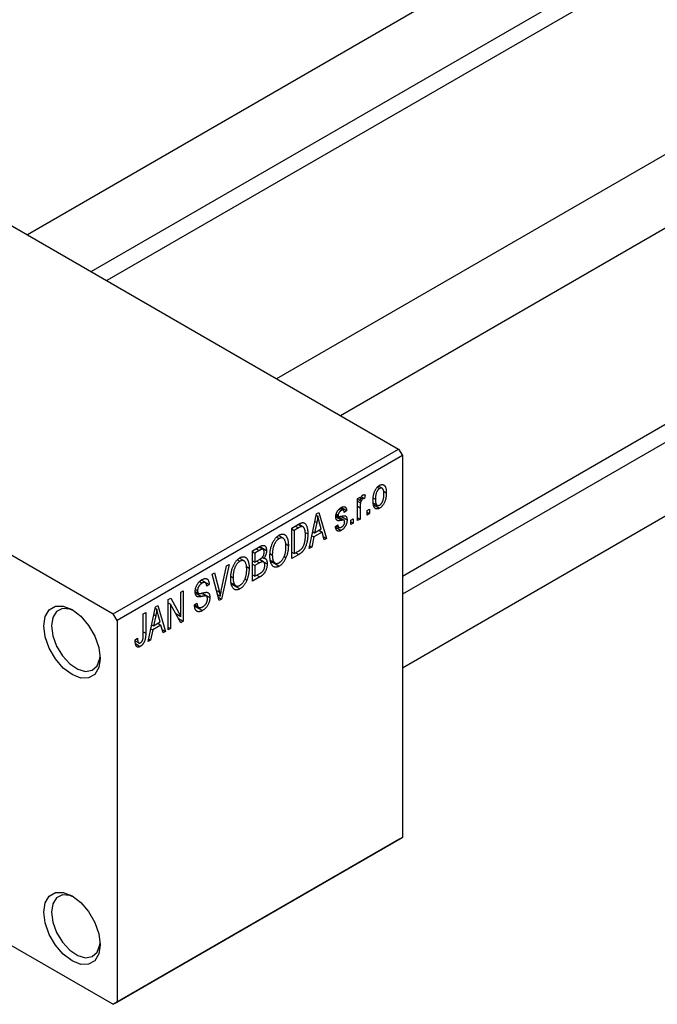
# Model space of a CAD drawing. Units: millimetres. Extents: x -90 to 460, y -60 to 292.
# Drawn here: x -46 to 14, y -60 to 32 of the extents above; entities that cross this region are included whole.
import ezdxf

# ---------------------------------------------------------------- set-up
doc = ezdxf.new("R2010")
doc.units = ezdxf.units.MM

msp = doc.modelspace()

# ---------------------------------------------------------------- linework, layer by layer
at = {"color": 7, "linetype": 'Continuous', "lineweight": 25}
for p, q in [((150.458, 125.009), (-45.213, 12.079)), ((-39.211, 8.615), (153.457, 119.813)), ((153.844, 118.332), (-37.735, 7.763)), ((173.934, 111.46), (-21.737, -1.47)), ((-15.735, -4.934), (176.933, 106.264)), ((-9.899, -20.046), (172.839, 85.42)), ((173.934, 84.348), (-9.899, -21.75)), ((-9.899, -28.678), (176.933, 79.151)), ((-59.043, 20.061), (-10.253, -8.098)), ((-85.913, 4.553), (-37.123, -23.606)), ((-37.123, -23.606), (-10.253, -8.098)), ((-10.253, -8.098), (-9.899, -8.71)), ((-9.899, -8.71), (-36.769, -24.218)), ((-9.899, -8.71), (-9.899, -44.642)), ((-12.251, -11.683), (-12.043, -11.803)), ((-11.805, -11.785), (-12.15, -11.586)), ((-11.685, -12.038), (-11.41, -12.196)), ((-14.11, -12.736), (-13.885, -12.606)), ((-14.11, -14.815), (-14.11, -12.736)), ((-14.11, -12.808), (-13.885, -12.938)), ((-13.885, -12.606), (-13.885, -12.938)), ((-13.803, -12.693), (-13.629, -12.793)), ((-13.752, -12.572), (-13.467, -12.737)), ((-13.403, -12.402), (-13.467, -12.737)), ((-12.626, -12.702), (-12.439, -12.81)), ((-15.869, -13.761), (-15.652, -13.886)), ((-15.451, -13.854), (-15.766, -13.672)), ((-15.651, -13.591), (-15.138, -13.887)), ((-15.138, -13.887), (-15.363, -14.054)), ((-14.11, -13.004), (-13.843, -13.159)), ((-13.885, -13.608), (-13.885, -14.685)), ((-13.21, -13.887), (-12.985, -13.757)), ((-13.21, -14.296), (-13.21, -13.887)), ((-12.985, -13.757), (-12.985, -14.166)), ((-12.619, -13.171), (-12.264, -13.376)), ((-12.586, -13.339), (-12.037, -13.656)), ((-18.674, -17.449), (-17.989, -14.196)), ((-18.016, -14.322), (-17.854, -14.415)), ((-17.989, -14.196), (-17.753, -14.059)), ((-17.753, -14.059), (-17.035, -16.503)), ((-16.148, -14.345), (-15.389, -14.782)), ((-16.139, -14.285), (-15.893, -14.427)), ((-16.127, -14.2), (-15.942, -14.307)), ((-15.686, -14.421), (-15.106, -14.756)), ((-14.753, -14.778), (-14.528, -14.648)), ((-14.753, -15.186), (-14.753, -14.778)), ((-14.528, -14.648), (-14.528, -15.056)), ((-14.11, -14.555), (-13.885, -14.685)), ((-13.885, -14.685), (-14.11, -14.815)), ((-13.21, -14.036), (-12.985, -14.166)), ((-12.985, -14.166), (-13.21, -14.296)), ((-20.313, -15.537), (-19.682, -15.173)), ((-20.313, -18.395), (-20.313, -15.537)), ((-20.313, -15.611), (-20.088, -15.741)), ((-19.69, -15.511), (-20.088, -15.741)), ((-20.088, -15.741), (-20.088, -17.931)), ((-19.708, -15.188), (-19.369, -15.383)), ((-19.26, -15.411), (-19.677, -15.17)), ((-17.958, -15.016), (-18.168, -15.969)), ((-18.168, -15.969), (-17.541, -15.608)), ((-18.14, -14.911), (-17.958, -15.016)), ((-17.755, -15.731), (-17.465, -15.898)), ((-17.541, -15.608), (-17.728, -14.93)), ((-16.199, -15.39), (-15.974, -15.223)), ((-16.184, -15.433), (-15.65, -15.741)), ((-16.113, -15.326), (-15.867, -15.468)), ((-14.753, -14.926), (-14.528, -15.056)), ((-14.528, -15.056), (-14.753, -15.186)), ((-21.744, -16.378), (-21.499, -16.519)), ((-21.113, -16.49), (-21.562, -16.231)), ((-19.064, -15.928), (-18.803, -16.079)), ((-18.244, -16.347), (-18.438, -17.313)), ((-18.421, -16.245), (-18.244, -16.347)), ((-18.341, -15.869), (-18.168, -15.969)), ((-17.465, -15.898), (-18.244, -16.347)), ((-17.27, -16.639), (-17.465, -15.898)), ((-17.355, -16.319), (-17.035, -16.503)), ((-17.035, -16.503), (-17.27, -16.639)), ((-24.009, -17.67), (-23.31, -17.267)), ((-23.017, -17.532), (-23.393, -17.315)), ((-23.314, -17.269), (-22.692, -17.628)), ((-20.88, -17.013), (-20.635, -17.155)), ((-18.438, -17.313), (-18.674, -17.449)), ((-18.623, -17.206), (-18.438, -17.313)), ((-25.44, -18.511), (-25.196, -18.652)), ((-24.809, -18.623), (-25.258, -18.364)), ((-24.009, -20.529), (-24.009, -17.67)), ((-24.009, -17.745), (-23.784, -17.875)), ((-23.393, -17.648), (-23.784, -17.875)), ((-23.784, -17.875), (-23.784, -18.728)), ((-23.784, -18.728), (-23.362, -18.485)), ((-22.97, -18.714), (-23.365, -18.486)), ((-23.348, -18.476), (-22.627, -18.892)), ((-23.091, -18.278), (-22.935, -18.368)), ((-22.332, -17.958), (-22.145, -18.066)), ((-21.045, -18.202), (-20.858, -18.31)), ((-20.313, -17.801), (-20.088, -17.931)), ((-19.654, -18.015), (-20.313, -18.395)), ((-20.088, -17.931), (-19.683, -17.698)), ((-19.943, -17.848), (-19.654, -18.015)), ((-26.949, -21.44), (-26.452, -19.08)), ((-26.217, -18.944), (-26.923, -22.21)), ((-26.452, -19.08), (-26.217, -18.944)), ((-24.577, -19.146), (-24.331, -19.288)), ((-24.009, -18.598), (-23.784, -18.728)), ((-24.009, -18.932), (-23.784, -19.062)), ((-23.34, -18.806), (-23.784, -19.062)), ((-23.784, -19.062), (-23.784, -20.065)), ((-22.337, -18.556), (-21.885, -18.818)), ((-22.319, -18.647), (-21.502, -19.119)), ((-27.81, -19.864), (-27.577, -19.729)), ((-27.143, -22.337), (-27.81, -19.864)), ((-27.577, -19.729), (-27.136, -21.548)), ((-26.029, -20.091), (-25.841, -20.199)), ((-24.741, -20.335), (-24.554, -20.443)), ((-24.009, -19.935), (-23.784, -20.065)), ((-23.312, -20.126), (-24.009, -20.529)), ((-23.784, -20.065), (-23.307, -19.789)), ((-29.377, -21.301), (-29.184, -21.413)), ((-29.01, -20.567), (-28.762, -20.71)), ((-28.452, -20.661), (-28.843, -20.435)), ((-28.823, -20.421), (-28.091, -20.843)), ((-28.091, -20.843), (-28.316, -21.01)), ((-26.034, -20.69), (-25.581, -20.951)), ((-26.016, -20.781), (-25.199, -21.252)), ((-31.948, -22.252), (-31.708, -22.114)), ((-31.708, -22.114), (-30.759, -23.857)), ((-30.759, -21.566), (-30.534, -21.436)), ((-30.759, -23.857), (-30.759, -21.566)), ((-30.534, -21.436), (-30.534, -24.294)), ((-29.404, -21.495), (-29.113, -21.663)), ((-28.354, -21.937), (-28.828, -21.664)), ((-28.739, -21.644), (-28.027, -22.056)), ((-27.285, -21.81), (-27.047, -21.947)), ((-27.224, -22.036), (-26.923, -22.21)), ((-26.923, -22.21), (-27.143, -22.337)), ((-33.845, -26.205), (-33.16, -22.952)), ((-33.187, -23.078), (-33.025, -23.171)), ((-33.16, -22.952), (-32.924, -22.815)), ((-32.924, -22.815), (-32.205, -25.259)), ((-31.948, -25.11), (-31.948, -22.252)), ((-31.948, -22.563), (-31.723, -22.693)), ((-30.776, -24.434), (-31.723, -22.693)), ((-31.723, -22.693), (-31.723, -24.981)), ((-29.473, -22.754), (-29.248, -22.587)), ((-29.472, -22.764), (-29.086, -22.986)), ((-29.46, -22.866), (-28.728, -23.289)), ((-36.769, -24.218), (-37.123, -23.606)), ((-34.295, -23.606), (-34.07, -23.476)), ((-34.295, -25.569), (-34.295, -23.606)), ((-34.07, -23.476), (-34.07, -25.417)), ((-33.128, -23.772), (-33.338, -24.725)), ((-33.311, -23.667), (-33.128, -23.772)), ((-32.712, -24.363), (-32.898, -23.686)), ((-31.241, -23.579), (-30.759, -23.857)), ((-30.997, -24.027), (-30.534, -24.294)), ((-36.769, -24.218), (-36.769, -60.15)), ((-33.591, -25.001), (-33.414, -25.103)), ((-33.512, -24.625), (-33.338, -24.725)), ((-32.636, -24.653), (-33.414, -25.103)), ((-33.338, -24.725), (-32.712, -24.363)), ((-32.925, -24.486), (-32.636, -24.653)), ((-32.441, -25.395), (-32.636, -24.653)), ((-31.948, -24.851), (-31.723, -24.981)), ((-31.723, -24.981), (-31.948, -25.11)), ((-30.534, -24.294), (-30.776, -24.434)), ((-35.066, -26.056), (-34.841, -25.889)), ((-33.414, -25.103), (-33.609, -26.069)), ((-32.525, -25.074), (-32.205, -25.259)), ((-32.205, -25.259), (-32.441, -25.395)), ((-35.06, -26.15), (-34.725, -26.343)), ((-35.029, -26.407), (-34.579, -26.666)), ((-33.609, -26.069), (-33.845, -26.205)), ((-33.793, -25.962), (-33.609, -26.069)), ((-10.253, -44.847), (-37.123, -60.355)), ((-36.769, -60.15), (-9.899, -44.642)), ((-9.899, -44.642), (-10.253, -44.847)), ((-56.431, -49.211), (-37.123, -60.355)), ((-37.123, -60.355), (-36.769, -60.15))]:
    msp.add_line(p, q, dxfattribs=at)
at = {"color": 8, "linetype": 'Continuous', "lineweight": 25}
for p, q in [((-14.11, -13.478), (-13.885, -13.608)), ((-16.166, -14.475), (-15.61, -14.795)), ((-19.979, -15.344), (-19.69, -15.511)), ((-23.682, -17.481), (-23.393, -17.648)), ((-23.63, -18.639), (-23.34, -18.806)), ((-23.602, -19.959), (-23.312, -20.126)), ((-29.396, -21.637), (-28.812, -21.974)), ((-27.397, -21.397), (-27.136, -21.548)), ((-34.295, -25.287), (-34.07, -25.417))]:
    msp.add_line(p, q, dxfattribs=at)
at = {"color": 7, "linetype": 'Continuous', "lineweight": 25, "flags": 128}
for points in [[(-43.664, -24.731), (-43.534, -23.859), (-43.157, -23.223), (-42.571, -22.884), (-41.831, -22.876), (-41.012, -23.199), (-40.193, -23.821), (-39.453, -24.683), (-38.867, -25.699), (-38.49, -26.77), (-38.36, -27.791), (-38.49, -28.663), (-38.867, -29.299), (-39.453, -29.638), (-40.193, -29.646), (-41.012, -29.323), (-41.831, -28.701), (-42.571, -27.839), (-43.157, -26.823), (-43.534, -25.752), (-43.664, -24.731)], [(-40.828, -23.312), (-41.223, -23.158), (-41.915, -23.11), (-42.472, -23.38), (-42.832, -23.941), (-42.957, -24.731)], [(-42.957, -24.731), (-42.832, -25.664), (-42.472, -26.64), (-41.915, -27.553), (-41.223, -28.304), (-40.469, -28.811), (-39.735, -29.02), (-39.102, -28.908), (-38.637, -28.487), (-38.392, -27.802), (-38.367, -27.583)], [(-43.664, -51.68), (-43.534, -50.808), (-43.157, -50.172), (-42.571, -49.833), (-41.831, -49.825), (-41.012, -50.148), (-40.193, -50.771), (-39.453, -51.632), (-38.867, -52.648), (-38.49, -53.719), (-38.36, -54.741), (-38.49, -55.612), (-38.867, -56.248), (-39.453, -56.587), (-40.193, -56.596), (-41.012, -56.273), (-41.831, -55.65), (-42.571, -54.788), (-43.157, -53.772), (-43.534, -52.701), (-43.664, -51.68)], [(-40.828, -50.262), (-41.223, -50.108), (-41.915, -50.059), (-42.472, -50.329), (-42.832, -50.89), (-42.957, -51.68)], [(-42.957, -51.68), (-42.832, -52.613), (-42.472, -53.59), (-41.915, -54.503), (-41.223, -55.253), (-40.469, -55.761), (-39.735, -55.969), (-39.102, -55.857), (-38.637, -55.436), (-38.392, -54.751), (-38.367, -54.526)]]:
    msp.add_lwpolyline(points, dxfattribs=at)
at = {"color": 7, "linetype": 'Continuous', "lineweight": 25}
for points, knots in [([(-12.664, -12.941), (-12.663, -12.897), (-12.662, -12.813), (-12.654, -12.687), (-12.64, -12.566), (-12.621, -12.45), (-12.596, -12.339), (-12.565, -12.232), (-12.529, -12.131), (-12.487, -12.034), (-12.442, -11.944), (-12.393, -11.86), (-12.341, -11.783), (-12.286, -11.713), (-12.228, -11.65), (-12.167, -11.593), (-12.103, -11.543), (-12.059, -11.516), (-12.037, -11.503)], [0, 0, 0, 0, 0.0890391, 0.1727021, 0.2509365, 0.3247546, 0.3939512, 0.4596932, 0.5218198, 0.5813764, 0.6383576, 0.6925487, 0.7446032, 0.7954626, 0.8456743, 0.8957954, 0.9472403, 1, 1, 1, 1]), ([(-12.043, -11.803), (-12.056, -11.811), (-12.083, -11.828), (-12.122, -11.86), (-12.16, -11.897), (-12.196, -11.94), (-12.23, -11.986), (-12.263, -12.039), (-12.294, -12.097), (-12.324, -12.16), (-12.351, -12.227), (-12.375, -12.298), (-12.395, -12.374), (-12.41, -12.453), (-12.424, -12.537), (-12.432, -12.625), (-12.437, -12.716), (-12.438, -12.778), (-12.439, -12.81)], [0, 0, 0, 0, 0.046434, 0.091992, 0.137976, 0.184355, 0.231914, 0.282379, 0.335687, 0.392342, 0.452647, 0.516132, 0.583936, 0.65644, 0.733808, 0.816726, 0.905547, 1, 1, 1, 1]), ([(-11.635, -12.346), (-11.635, -12.315), (-11.636, -12.254), (-11.642, -12.168), (-11.651, -12.091), (-11.663, -12.021), (-11.68, -11.96), (-11.7, -11.908), (-11.723, -11.863), (-11.751, -11.828), (-11.781, -11.799), (-11.813, -11.779), (-11.847, -11.765), (-11.883, -11.758), (-11.92, -11.759), (-11.959, -11.766), (-12, -11.78), (-12.029, -11.795), (-12.043, -11.803)], [0, 0, 0, 0, 0.0939, 0.181702, 0.263632, 0.340531, 0.41232, 0.479316, 0.542045, 0.60193, 0.658258, 0.711293, 0.761644, 0.810381, 0.857484, 0.904003, 0.951263, 1, 1, 1, 1]), ([(-12.037, -11.503), (-12.015, -11.491), (-11.972, -11.467), (-11.909, -11.444), (-11.848, -11.431), (-11.791, -11.428), (-11.736, -11.434), (-11.684, -11.451), (-11.634, -11.478), (-11.588, -11.515), (-11.546, -11.562), (-11.509, -11.621), (-11.479, -11.69), (-11.454, -11.771), (-11.434, -11.861), (-11.42, -11.963), (-11.412, -12.075), (-11.411, -12.155), (-11.41, -12.196)], [0, 0, 0, 0, 0.052785, 0.104246, 0.15516, 0.205427, 0.257091, 0.30997, 0.36531, 0.423452, 0.483843, 0.546783, 0.612063, 0.681191, 0.753975, 0.831041, 0.913199, 1, 1, 1, 1]), ([(-13.885, -12.938), (-13.879, -12.917), (-13.867, -12.876), (-13.851, -12.817), (-13.833, -12.763), (-13.817, -12.714), (-13.8, -12.67), (-13.785, -12.631), (-13.768, -12.596), (-13.749, -12.558), (-13.723, -12.516), (-13.69, -12.473), (-13.654, -12.439), (-13.629, -12.423), (-13.617, -12.415)], [0, 0, 0, 0, 0.111763, 0.214281, 0.308938, 0.394446, 0.471912, 0.5404, 0.601037, 0.654051, 0.747812, 0.833566, 0.916921, 1, 1, 1, 1]), ([(-13.629, -12.793), (-13.641, -12.801), (-13.664, -12.815), (-13.698, -12.848), (-13.73, -12.887), (-13.76, -12.932), (-13.788, -12.983), (-13.811, -13.039), (-13.83, -13.098), (-13.838, -13.138), (-13.843, -13.159)], [0, 0, 0, 0, 0.1080295, 0.2159129, 0.3274236, 0.4471095, 0.5750455, 0.7081312, 0.848259, 1, 1, 1, 1]), ([(-13.467, -12.737), (-13.481, -12.739), (-13.508, -12.743), (-13.549, -12.755), (-13.589, -12.771), (-13.616, -12.786), (-13.629, -12.793)], [0, 0, 0, 0, 0.26174, 0.516699, 0.761059, 1, 1, 1, 1]), ([(-13.617, -12.415), (-13.599, -12.406), (-13.562, -12.388), (-13.508, -12.379), (-13.454, -12.383), (-13.42, -12.396), (-13.403, -12.402)], [0, 0, 0, 0, 0.2215, 0.456127, 0.713239, 1, 1, 1, 1]), ([(-12.037, -13.656), (-12.059, -13.668), (-12.102, -13.691), (-12.165, -13.715), (-12.226, -13.728), (-12.284, -13.732), (-12.339, -13.724), (-12.391, -13.708), (-12.44, -13.679), (-12.486, -13.642), (-12.528, -13.595), (-12.564, -13.534), (-12.596, -13.464), (-12.62, -13.381), (-12.64, -13.287), (-12.654, -13.183), (-12.662, -13.066), (-12.663, -12.984), (-12.664, -12.941)], [0, 0, 0, 0, 0.052422, 0.10314, 0.153319, 0.203224, 0.254351, 0.306466, 0.361001, 0.418304, 0.478153, 0.540707, 0.606304, 0.675582, 0.749569, 0.827894, 0.911257, 1, 1, 1, 1]), ([(-12.439, -12.81), (-12.438, -12.842), (-12.437, -12.903), (-12.432, -12.989), (-12.423, -13.067), (-12.411, -13.137), (-12.394, -13.198), (-12.373, -13.25), (-12.35, -13.295), (-12.322, -13.33), (-12.292, -13.358), (-12.261, -13.38), (-12.226, -13.393), (-12.191, -13.4), (-12.153, -13.4), (-12.114, -13.392), (-12.073, -13.378), (-12.045, -13.363), (-12.031, -13.355)], [0, 0, 0, 0, 0.094287, 0.182487, 0.264823, 0.341571, 0.413219, 0.480281, 0.543403, 0.602686, 0.658903, 0.711859, 0.762111, 0.810753, 0.857764, 0.904191, 0.951358, 1, 1, 1, 1]), ([(-11.41, -12.196), (-11.411, -12.241), (-11.412, -12.329), (-11.42, -12.459), (-11.434, -12.584), (-11.452, -12.703), (-11.478, -12.816), (-11.507, -12.924), (-11.544, -13.027), (-11.585, -13.123), (-11.631, -13.214), (-11.68, -13.298), (-11.732, -13.374), (-11.787, -13.445), (-11.845, -13.508), (-11.906, -13.565), (-11.971, -13.615), (-12.014, -13.642), (-12.037, -13.656)], [0, 0, 0, 0, 0.091277, 0.176463, 0.25628, 0.330946, 0.400639, 0.466009, 0.527926, 0.586723, 0.642872, 0.696272, 0.747566, 0.797682, 0.84716, 0.896925, 0.947618, 1, 1, 1, 1]), ([(-12.031, -13.355), (-12.017, -13.347), (-11.991, -13.331), (-11.952, -13.298), (-11.915, -13.262), (-11.879, -13.219), (-11.844, -13.172), (-11.812, -13.119), (-11.78, -13.061), (-11.75, -12.998), (-11.723, -12.931), (-11.7, -12.859), (-11.68, -12.783), (-11.663, -12.703), (-11.651, -12.619), (-11.642, -12.531), (-11.636, -12.44), (-11.635, -12.378), (-11.635, -12.346)], [0, 0, 0, 0, 0.046376, 0.091312, 0.136692, 0.183015, 0.230841, 0.281243, 0.334876, 0.391924, 0.452154, 0.516083, 0.583804, 0.656369, 0.734098, 0.816913, 0.905664, 1, 1, 1, 1]), ([(-16.167, -14.479), (-16.167, -14.458), (-16.166, -14.415), (-16.159, -14.35), (-16.149, -14.286), (-16.134, -14.222), (-16.115, -14.159), (-16.092, -14.096), (-16.065, -14.034), (-16.033, -13.973), (-15.998, -13.914), (-15.959, -13.858), (-15.917, -13.806), (-15.872, -13.756), (-15.823, -13.71), (-15.772, -13.668), (-15.717, -13.627), (-15.679, -13.605), (-15.66, -13.594)], [0, 0, 0, 0, 0.068454, 0.13366, 0.197238, 0.257865, 0.318074, 0.377098, 0.436073, 0.495969, 0.555687, 0.61473, 0.674132, 0.734269, 0.796442, 0.861353, 0.929082, 1, 1, 1, 1]), ([(-15.652, -13.886), (-15.675, -13.9), (-15.718, -13.926), (-15.778, -13.974), (-15.829, -14.026), (-15.87, -14.081), (-15.903, -14.138), (-15.925, -14.196), (-15.94, -14.253), (-15.941, -14.289), (-15.942, -14.307)], [0, 0, 0, 0, 0.1679917, 0.3151575, 0.4449674, 0.5641364, 0.6758279, 0.781217, 0.8880606, 1, 1, 1, 1]), ([(-15.66, -13.594), (-15.635, -13.581), (-15.588, -13.555), (-15.519, -13.528), (-15.455, -13.513), (-15.395, -13.509), (-15.342, -13.517), (-15.295, -13.533), (-15.254, -13.56), (-15.22, -13.597), (-15.192, -13.648), (-15.169, -13.714), (-15.151, -13.794), (-15.143, -13.855), (-15.138, -13.887)], [0, 0, 0, 0, 0.089022, 0.173476, 0.254739, 0.333787, 0.410333, 0.483572, 0.555575, 0.62734, 0.703829, 0.791258, 0.889542, 1, 1, 1, 1]), ([(-15.363, -14.054), (-15.366, -14.029), (-15.372, -13.983), (-15.391, -13.925), (-15.416, -13.88), (-15.449, -13.851), (-15.49, -13.837), (-15.538, -13.839), (-15.592, -13.854), (-15.631, -13.875), (-15.652, -13.886)], [0, 0, 0, 0, 0.150258, 0.28506, 0.406898, 0.520987, 0.631988, 0.745483, 0.86671, 1, 1, 1, 1]), ([(-13.843, -13.159), (-13.849, -13.196), (-13.863, -13.272), (-13.875, -13.384), (-13.884, -13.497), (-13.884, -13.57), (-13.885, -13.608)], [0, 0, 0, 0, 0.242209, 0.488479, 0.741275, 1, 1, 1, 1]), ([(-17.854, -14.415), (-17.868, -14.514), (-17.895, -14.712), (-17.937, -14.915), (-17.958, -15.016)], [0, 0, 0, 0, 0.49815, 1, 1, 1, 1]), ([(-17.728, -14.93), (-17.735, -14.905), (-17.749, -14.855), (-17.767, -14.782), (-17.786, -14.713), (-17.802, -14.647), (-17.817, -14.584), (-17.831, -14.525), (-17.844, -14.47), (-17.851, -14.433), (-17.854, -14.415)], [0, 0, 0, 0, 0.151041, 0.294612, 0.430286, 0.559677, 0.68094, 0.794082, 0.901193, 1, 1, 1, 1]), ([(-15.61, -14.795), (-15.631, -14.799), (-15.672, -14.807), (-15.729, -14.816), (-15.782, -14.824), (-15.829, -14.829), (-15.871, -14.832), (-15.908, -14.833), (-15.94, -14.833), (-15.974, -14.828), (-16.012, -14.817), (-16.053, -14.795), (-16.087, -14.763), (-16.115, -14.723), (-16.139, -14.674), (-16.155, -14.617), (-16.165, -14.551), (-16.166, -14.504), (-16.167, -14.479)], [0, 0, 0, 0, 0.077541, 0.149157, 0.214311, 0.273785, 0.327627, 0.375115, 0.416833, 0.452648, 0.517994, 0.582705, 0.647941, 0.714443, 0.782762, 0.852378, 0.924805, 1, 1, 1, 1]), ([(-15.942, -14.307), (-15.941, -14.324), (-15.94, -14.357), (-15.925, -14.396), (-15.903, -14.425), (-15.881, -14.433), (-15.87, -14.438)], [0, 0, 0, 0, 0.2612018, 0.5049792, 0.7479683, 1, 1, 1, 1]), ([(-15.87, -14.438), (-15.865, -14.438), (-15.855, -14.44), (-15.836, -14.441), (-15.812, -14.439), (-15.782, -14.436), (-15.747, -14.432), (-15.707, -14.425), (-15.662, -14.417), (-15.629, -14.411), (-15.612, -14.407)], [0, 0, 0, 0, 0.057764, 0.13391, 0.229503, 0.344818, 0.478961, 0.633018, 0.807064, 1, 1, 1, 1]), ([(-15.106, -14.756), (-15.107, -14.78), (-15.108, -14.829), (-15.114, -14.903), (-15.126, -14.976), (-15.142, -15.048), (-15.162, -15.119), (-15.187, -15.189), (-15.217, -15.258), (-15.251, -15.326), (-15.289, -15.391), (-15.331, -15.453), (-15.376, -15.512), (-15.425, -15.566), (-15.476, -15.616), (-15.531, -15.662), (-15.59, -15.705), (-15.63, -15.729), (-15.65, -15.741)], [0, 0, 0, 0, 0.070475, 0.13849, 0.203487, 0.266441, 0.327154, 0.387648, 0.447327, 0.507295, 0.56697, 0.62589, 0.684362, 0.743618, 0.803887, 0.866388, 0.931758, 1, 1, 1, 1]), ([(-15.612, -14.407), (-15.59, -14.403), (-15.548, -14.395), (-15.487, -14.385), (-15.433, -14.378), (-15.386, -14.373), (-15.345, -14.371), (-15.31, -14.37), (-15.283, -14.373), (-15.253, -14.379), (-15.224, -14.395), (-15.194, -14.422), (-15.167, -14.456), (-15.145, -14.499), (-15.128, -14.551), (-15.115, -14.611), (-15.108, -14.68), (-15.107, -14.73), (-15.106, -14.756)], [0, 0, 0, 0, 0.0848796, 0.1619397, 0.2312102, 0.2932914, 0.3471249, 0.3936264, 0.4324011, 0.464097, 0.5205484, 0.5786114, 0.6391668, 0.7030067, 0.7704895, 0.8422247, 0.9183328, 1, 1, 1, 1]), ([(-15.389, -14.782), (-15.393, -14.781), (-15.402, -14.777), (-15.419, -14.775), (-15.44, -14.773), (-15.466, -14.774), (-15.496, -14.777), (-15.53, -14.781), (-15.569, -14.787), (-15.596, -14.793), (-15.61, -14.795)], [0, 0, 0, 0, 0.06429, 0.147627, 0.246169, 0.360302, 0.494063, 0.644625, 0.813232, 1, 1, 1, 1]), ([(-15.331, -14.938), (-15.332, -14.919), (-15.333, -14.883), (-15.344, -14.838), (-15.362, -14.803), (-15.38, -14.789), (-15.389, -14.782)], [0, 0, 0, 0, 0.28084, 0.534773, 0.770184, 1, 1, 1, 1]), ([(-19.369, -15.383), (-19.378, -15.384), (-19.397, -15.385), (-19.428, -15.391), (-19.462, -15.401), (-19.501, -15.416), (-19.543, -15.434), (-19.589, -15.456), (-19.638, -15.482), (-19.672, -15.501), (-19.69, -15.511)], [0, 0, 0, 0, 0.090129, 0.188705, 0.297827, 0.416225, 0.546314, 0.68659, 0.837201, 1, 1, 1, 1]), ([(-19.682, -15.173), (-19.663, -15.162), (-19.627, -15.141), (-19.574, -15.113), (-19.524, -15.088), (-19.477, -15.067), (-19.435, -15.051), (-19.395, -15.036), (-19.36, -15.027), (-19.337, -15.023), (-19.327, -15.021)], [0, 0, 0, 0, 0.157567, 0.305531, 0.443916, 0.572951, 0.692848, 0.803599, 0.906081, 1, 1, 1, 1]), ([(-19.027, -16.204), (-19.028, -16.169), (-19.028, -16.101), (-19.033, -16.003), (-19.04, -15.913), (-19.051, -15.83), (-19.063, -15.754), (-19.08, -15.687), (-19.099, -15.626), (-19.122, -15.574), (-19.146, -15.528), (-19.173, -15.489), (-19.201, -15.456), (-19.231, -15.429), (-19.263, -15.408), (-19.296, -15.393), (-19.332, -15.385), (-19.357, -15.384), (-19.369, -15.383)], [0, 0, 0, 0, 0.09265, 0.180344, 0.263206, 0.340882, 0.414458, 0.483826, 0.548511, 0.610082, 0.667822, 0.722449, 0.773976, 0.822993, 0.869549, 0.914362, 0.957617, 1, 1, 1, 1]), ([(-19.327, -15.021), (-19.301, -15.018), (-19.248, -15.013), (-19.175, -15.028), (-19.109, -15.06), (-19.047, -15.109), (-18.992, -15.175), (-18.944, -15.256), (-18.901, -15.351), (-18.866, -15.464), (-18.837, -15.592), (-18.817, -15.738), (-18.804, -15.901), (-18.803, -16.018), (-18.803, -16.079)], [0, 0, 0, 0, 0.062364, 0.125501, 0.191106, 0.260514, 0.334056, 0.411528, 0.493822, 0.581291, 0.675232, 0.775974, 0.884119, 1, 1, 1, 1]), ([(-15.65, -15.741), (-15.669, -15.752), (-15.707, -15.773), (-15.762, -15.796), (-15.813, -15.814), (-15.862, -15.823), (-15.908, -15.826), (-15.95, -15.821), (-15.989, -15.81), (-16.025, -15.791), (-16.058, -15.766), (-16.087, -15.732), (-16.115, -15.693), (-16.137, -15.646), (-16.158, -15.593), (-16.175, -15.531), (-16.189, -15.464), (-16.196, -15.415), (-16.199, -15.39)], [0, 0, 0, 0, 0.065058, 0.126631, 0.186178, 0.243391, 0.299075, 0.354344, 0.408847, 0.46484, 0.521381, 0.580346, 0.641358, 0.705652, 0.773085, 0.84469, 0.919875, 1, 1, 1, 1]), ([(-15.974, -15.223), (-15.97, -15.253), (-15.963, -15.31), (-15.94, -15.382), (-15.909, -15.436), (-15.869, -15.471), (-15.82, -15.488), (-15.765, -15.489), (-15.702, -15.471), (-15.658, -15.447), (-15.635, -15.435)], [0, 0, 0, 0, 0.155542, 0.294125, 0.419013, 0.53464, 0.645677, 0.757006, 0.873751, 1, 1, 1, 1]), ([(-15.635, -15.435), (-15.612, -15.421), (-15.568, -15.394), (-15.507, -15.341), (-15.453, -15.282), (-15.409, -15.216), (-15.374, -15.147), (-15.349, -15.076), (-15.334, -15.005), (-15.332, -14.961), (-15.331, -14.938)], [0, 0, 0, 0, 0.147281, 0.280615, 0.404781, 0.524709, 0.642114, 0.756603, 0.874252, 1, 1, 1, 1]), ([(-22.37, -18.191), (-22.369, -18.132), (-22.368, -18.017), (-22.356, -17.845), (-22.337, -17.678), (-22.31, -17.517), (-22.275, -17.362), (-22.232, -17.213), (-22.182, -17.07), (-22.124, -16.934), (-22.059, -16.806), (-21.991, -16.687), (-21.919, -16.578), (-21.843, -16.479), (-21.763, -16.389), (-21.679, -16.311), (-21.591, -16.24), (-21.531, -16.204), (-21.501, -16.185)], [0, 0, 0, 0, 0.087113, 0.169575, 0.247125, 0.320352, 0.389998, 0.455909, 0.519023, 0.579845, 0.638062, 0.693341, 0.74608, 0.7972, 0.847343, 0.897337, 0.947901, 1, 1, 1, 1]), ([(-21.499, -16.519), (-21.522, -16.533), (-21.568, -16.561), (-21.634, -16.613), (-21.697, -16.671), (-21.757, -16.738), (-21.814, -16.811), (-21.867, -16.892), (-21.917, -16.979), (-21.965, -17.074), (-22.008, -17.176), (-22.045, -17.284), (-22.076, -17.399), (-22.101, -17.52), (-22.121, -17.648), (-22.135, -17.782), (-22.144, -17.923), (-22.145, -18.017), (-22.145, -18.066)], [0, 0, 0, 0, 0.0510701, 0.1005661, 0.1488297, 0.1976155, 0.24657, 0.2971331, 0.3497617, 0.4053241, 0.4637501, 0.5256609, 0.5916043, 0.6623011, 0.7382031, 0.819627, 0.9065661, 1, 1, 1, 1]), ([(-21.501, -16.185), (-21.481, -16.175), (-21.442, -16.153), (-21.383, -16.128), (-21.326, -16.108), (-21.271, -16.096), (-21.217, -16.088), (-21.164, -16.088), (-21.112, -16.094), (-21.062, -16.106), (-21.014, -16.123), (-20.969, -16.149), (-20.925, -16.179), (-20.885, -16.218), (-20.847, -16.261), (-20.812, -16.311), (-20.779, -16.368), (-20.749, -16.431), (-20.722, -16.5), (-20.698, -16.576), (-20.679, -16.658), (-20.663, -16.746), (-20.65, -16.838), (-20.641, -16.938), (-20.636, -17.044), (-20.635, -17.117), (-20.635, -17.155)], [0, 0, 0, 0, 0.034611, 0.068851, 0.102644, 0.136299, 0.170257, 0.204593, 0.239422, 0.275193, 0.311626, 0.348513, 0.386283, 0.424966, 0.464873, 0.505838, 0.548431, 0.592797, 0.638415, 0.685599, 0.73386, 0.783689, 0.834955, 0.888259, 0.943137, 1, 1, 1, 1]), ([(-20.955, -16.685), (-20.968, -16.657), (-20.993, -16.603), (-21.045, -16.54), (-21.105, -16.491), (-21.174, -16.461), (-21.249, -16.446), (-21.33, -16.452), (-21.413, -16.473), (-21.471, -16.503), (-21.499, -16.519)], [0, 0, 0, 0, 0.135859, 0.265838, 0.39368, 0.520781, 0.645374, 0.764619, 0.88161, 1, 1, 1, 1]), ([(-18.803, -16.079), (-18.803, -16.118), (-18.803, -16.197), (-18.809, -16.314), (-18.817, -16.429), (-18.829, -16.542), (-18.845, -16.651), (-18.864, -16.758), (-18.886, -16.863), (-18.913, -16.965), (-18.941, -17.063), (-18.971, -17.156), (-19.004, -17.244), (-19.039, -17.327), (-19.075, -17.406), (-19.114, -17.479), (-19.154, -17.547), (-19.198, -17.611), (-19.243, -17.67), (-19.292, -17.728), (-19.344, -17.782), (-19.4, -17.834), (-19.458, -17.883), (-19.521, -17.93), (-19.586, -17.974), (-19.631, -18.001), (-19.654, -18.015)], [0, 0, 0, 0, 0.060015, 0.118063, 0.173611, 0.227348, 0.278796, 0.328645, 0.376453, 0.422925, 0.467444, 0.509479, 0.549171, 0.586933, 0.622704, 0.656713, 0.689216, 0.720717, 0.751901, 0.783846, 0.816407, 0.850109, 0.885258, 0.92169, 0.95988, 1, 1, 1, 1]), ([(-19.117, -16.955), (-19.11, -16.926), (-19.095, -16.867), (-19.077, -16.778), (-19.062, -16.687), (-19.049, -16.594), (-19.039, -16.499), (-19.032, -16.402), (-19.028, -16.304), (-19.028, -16.238), (-19.027, -16.204)], [0, 0, 0, 0, 0.1109283, 0.2243803, 0.343223, 0.4651453, 0.5921229, 0.7226343, 0.8593406, 1, 1, 1, 1]), ([(-22.917, -17.805), (-22.917, -17.781), (-22.918, -17.735), (-22.928, -17.674), (-22.943, -17.621), (-22.964, -17.579), (-22.992, -17.549), (-23.022, -17.527), (-23.058, -17.516), (-23.091, -17.514), (-23.121, -17.521), (-23.148, -17.528), (-23.179, -17.54), (-23.214, -17.555), (-23.253, -17.572), (-23.296, -17.595), (-23.343, -17.62), (-23.376, -17.639), (-23.393, -17.648)], [0, 0, 0, 0, 0.089518, 0.171534, 0.248348, 0.321059, 0.389554, 0.453856, 0.516595, 0.578171, 0.611833, 0.650735, 0.695421, 0.744802, 0.800445, 0.86087, 0.927612, 1, 1, 1, 1]), ([(-23.31, -17.267), (-23.277, -17.248), (-23.213, -17.213), (-23.123, -17.176), (-23.043, -17.155), (-22.974, -17.152), (-22.913, -17.164), (-22.859, -17.192), (-22.811, -17.235), (-22.769, -17.29), (-22.734, -17.359), (-22.709, -17.438), (-22.694, -17.528), (-22.693, -17.595), (-22.692, -17.628)], [0, 0, 0, 0, 0.101081, 0.192405, 0.274241, 0.349246, 0.421225, 0.495169, 0.572443, 0.654705, 0.739446, 0.824415, 0.910492, 1, 1, 1, 1]), ([(-21.504, -18.786), (-21.482, -18.772), (-21.437, -18.744), (-21.373, -18.693), (-21.311, -18.635), (-21.251, -18.569), (-21.195, -18.495), (-21.142, -18.414), (-21.091, -18.326), (-21.043, -18.231), (-21, -18.129), (-20.962, -18.022), (-20.93, -17.909), (-20.904, -17.792), (-20.884, -17.67), (-20.87, -17.542), (-20.861, -17.41), (-20.86, -17.321), (-20.86, -17.276)], [0, 0, 0, 0, 0.050918, 0.100617, 0.149928, 0.199172, 0.249526, 0.301449, 0.356034, 0.413629, 0.473834, 0.53656, 0.602769, 0.672902, 0.747102, 0.826223, 0.910547, 1, 1, 1, 1]), ([(-20.86, -17.276), (-20.861, -17.218), (-20.863, -17.104), (-20.882, -16.948), (-20.91, -16.807), (-20.94, -16.725), (-20.955, -16.685)], [0, 0, 0, 0, 0.266917, 0.521521, 0.764789, 1, 1, 1, 1]), ([(-20.635, -17.155), (-20.635, -17.206), (-20.636, -17.307), (-20.647, -17.46), (-20.665, -17.61), (-20.688, -17.756), (-20.72, -17.9), (-20.758, -18.039), (-20.804, -18.176), (-20.84, -18.266), (-20.858, -18.31)], [0, 0, 0, 0, 0.143268, 0.280471, 0.41155, 0.537473, 0.658555, 0.775196, 0.889051, 1, 1, 1, 1]), ([(-19.683, -17.698), (-19.664, -17.686), (-19.625, -17.663), (-19.569, -17.626), (-19.517, -17.589), (-19.469, -17.55), (-19.424, -17.51), (-19.383, -17.47), (-19.346, -17.428), (-19.312, -17.385), (-19.281, -17.34), (-19.252, -17.293), (-19.225, -17.243), (-19.2, -17.19), (-19.176, -17.135), (-19.154, -17.077), (-19.135, -17.017), (-19.123, -16.976), (-19.117, -16.955)], [0, 0, 0, 0, 0.081336, 0.15802, 0.230241, 0.297674, 0.361192, 0.420475, 0.476882, 0.530651, 0.583295, 0.636461, 0.691573, 0.74808, 0.806752, 0.868125, 0.932567, 1, 1, 1, 1]), ([(-26.066, -20.324), (-26.066, -20.265), (-26.064, -20.15), (-26.053, -19.978), (-26.033, -19.811), (-26.006, -19.651), (-25.971, -19.496), (-25.929, -19.347), (-25.878, -19.204), (-25.82, -19.067), (-25.755, -18.939), (-25.688, -18.82), (-25.615, -18.711), (-25.539, -18.612), (-25.459, -18.522), (-25.375, -18.444), (-25.287, -18.374), (-25.227, -18.337), (-25.197, -18.319)], [0, 0, 0, 0, 0.087113, 0.169575, 0.247125, 0.320352, 0.389998, 0.455909, 0.519023, 0.579845, 0.638062, 0.693341, 0.74608, 0.7972, 0.847343, 0.897337, 0.947901, 1, 1, 1, 1]), ([(-25.197, -18.319), (-25.177, -18.308), (-25.138, -18.286), (-25.08, -18.261), (-25.023, -18.241), (-24.967, -18.229), (-24.913, -18.222), (-24.86, -18.221), (-24.809, -18.227), (-24.758, -18.239), (-24.71, -18.257), (-24.665, -18.282), (-24.621, -18.313), (-24.582, -18.351), (-24.543, -18.394), (-24.508, -18.445), (-24.475, -18.501), (-24.445, -18.564), (-24.418, -18.634), (-24.395, -18.709), (-24.375, -18.791), (-24.359, -18.879), (-24.346, -18.972), (-24.337, -19.071), (-24.332, -19.177), (-24.331, -19.251), (-24.331, -19.288)], [0, 0, 0, 0, 0.034611, 0.068851, 0.102644, 0.136299, 0.170257, 0.204593, 0.239422, 0.275193, 0.311626, 0.348513, 0.386283, 0.424966, 0.464873, 0.505838, 0.548431, 0.592797, 0.638415, 0.685599, 0.73386, 0.783689, 0.834955, 0.888259, 0.943137, 1, 1, 1, 1]), ([(-23.362, -18.485), (-23.336, -18.469), (-23.289, -18.442), (-23.224, -18.399), (-23.171, -18.361), (-23.14, -18.333), (-23.126, -18.321)], [0, 0, 0, 0, 0.322908, 0.595774, 0.821387, 1, 1, 1, 1]), ([(-23.126, -18.321), (-23.11, -18.305), (-23.079, -18.273), (-23.037, -18.217), (-23, -18.158), (-22.969, -18.095), (-22.945, -18.028), (-22.928, -17.957), (-22.918, -17.881), (-22.917, -17.831), (-22.917, -17.805)], [0, 0, 0, 0, 0.118725, 0.233174, 0.34513, 0.458578, 0.575549, 0.703816, 0.844055, 1, 1, 1, 1]), ([(-22.692, -17.628), (-22.692, -17.66), (-22.694, -17.723), (-22.706, -17.82), (-22.725, -17.917), (-22.754, -18.014), (-22.789, -18.108), (-22.831, -18.199), (-22.879, -18.286), (-22.916, -18.341), (-22.935, -18.368)], [0, 0, 0, 0, 0.137632, 0.269909, 0.397356, 0.522956, 0.645993, 0.764918, 0.881855, 1, 1, 1, 1]), ([(-22.935, -18.368), (-22.912, -18.368), (-22.866, -18.369), (-22.805, -18.393), (-22.752, -18.434), (-22.707, -18.493), (-22.671, -18.568), (-22.646, -18.661), (-22.63, -18.769), (-22.628, -18.85), (-22.627, -18.892)], [0, 0, 0, 0, 0.107546, 0.216148, 0.327534, 0.446674, 0.572352, 0.704975, 0.846954, 1, 1, 1, 1]), ([(-22.148, -19.043), (-22.166, -19.019), (-22.202, -18.971), (-22.247, -18.886), (-22.285, -18.793), (-22.317, -18.692), (-22.34, -18.58), (-22.357, -18.459), (-22.368, -18.329), (-22.37, -18.238), (-22.37, -18.191)], [0, 0, 0, 0, 0.117432, 0.234931, 0.354735, 0.476423, 0.601416, 0.729959, 0.862675, 1, 1, 1, 1]), ([(-22.145, -18.066), (-22.145, -18.107), (-22.143, -18.189), (-22.135, -18.303), (-22.121, -18.406), (-22.1, -18.498), (-22.074, -18.581), (-22.042, -18.652), (-22.004, -18.713), (-21.96, -18.763), (-21.912, -18.802), (-21.862, -18.832), (-21.808, -18.849), (-21.753, -18.859), (-21.694, -18.857), (-21.633, -18.843), (-21.569, -18.821), (-21.526, -18.797), (-21.504, -18.786)], [0, 0, 0, 0, 0.085783, 0.167069, 0.243801, 0.316367, 0.385484, 0.45175, 0.515395, 0.576881, 0.636381, 0.692265, 0.74571, 0.797233, 0.847796, 0.897913, 0.948137, 1, 1, 1, 1]), ([(-20.858, -18.31), (-20.879, -18.357), (-20.919, -18.447), (-20.988, -18.576), (-21.062, -18.695), (-21.141, -18.803), (-21.224, -18.899), (-21.313, -18.984), (-21.406, -19.059), (-21.47, -19.099), (-21.502, -19.119)], [0, 0, 0, 0, 0.13947, 0.271444, 0.397067, 0.518266, 0.636669, 0.754736, 0.875096, 1, 1, 1, 1]), ([(-25.196, -18.652), (-25.219, -18.666), (-25.264, -18.694), (-25.33, -18.746), (-25.393, -18.804), (-25.453, -18.871), (-25.51, -18.944), (-25.563, -19.025), (-25.614, -19.113), (-25.661, -19.207), (-25.704, -19.309), (-25.741, -19.417), (-25.772, -19.532), (-25.797, -19.653), (-25.817, -19.781), (-25.831, -19.915), (-25.84, -20.056), (-25.841, -20.15), (-25.841, -20.199)], [0, 0, 0, 0, 0.0510701, 0.1005661, 0.1488297, 0.1976155, 0.24657, 0.2971331, 0.3497617, 0.4053241, 0.4637501, 0.5256609, 0.5916043, 0.6623011, 0.7382031, 0.819627, 0.9065661, 1, 1, 1, 1]), ([(-25.2, -20.919), (-25.178, -20.905), (-25.134, -20.878), (-25.069, -20.827), (-25.007, -20.768), (-24.947, -20.702), (-24.892, -20.628), (-24.838, -20.548), (-24.787, -20.459), (-24.739, -20.364), (-24.696, -20.262), (-24.658, -20.155), (-24.626, -20.043), (-24.6, -19.925), (-24.58, -19.803), (-24.566, -19.676), (-24.558, -19.543), (-24.556, -19.455), (-24.556, -19.409)], [0, 0, 0, 0, 0.050918, 0.100617, 0.149928, 0.199172, 0.249526, 0.301449, 0.356034, 0.413629, 0.473834, 0.53656, 0.602769, 0.672902, 0.747102, 0.826223, 0.910547, 1, 1, 1, 1]), ([(-24.651, -18.818), (-24.664, -18.79), (-24.689, -18.736), (-24.741, -18.673), (-24.801, -18.624), (-24.87, -18.594), (-24.946, -18.579), (-25.026, -18.585), (-25.11, -18.607), (-25.167, -18.637), (-25.196, -18.652)], [0, 0, 0, 0, 0.135859, 0.265838, 0.39368, 0.520781, 0.645374, 0.764619, 0.88161, 1, 1, 1, 1]), ([(-24.556, -19.409), (-24.557, -19.351), (-24.559, -19.238), (-24.578, -19.082), (-24.606, -18.94), (-24.636, -18.858), (-24.651, -18.818)], [0, 0, 0, 0, 0.266917, 0.521521, 0.764789, 1, 1, 1, 1]), ([(-24.331, -19.288), (-24.331, -19.339), (-24.333, -19.441), (-24.343, -19.594), (-24.361, -19.743), (-24.385, -19.89), (-24.417, -20.033), (-24.455, -20.173), (-24.5, -20.31), (-24.536, -20.399), (-24.554, -20.443)], [0, 0, 0, 0, 0.143268, 0.280471, 0.41155, 0.537473, 0.658555, 0.775196, 0.889051, 1, 1, 1, 1]), ([(-22.852, -19.024), (-22.853, -18.998), (-22.854, -18.947), (-22.864, -18.879), (-22.881, -18.822), (-22.905, -18.775), (-22.935, -18.738), (-22.969, -18.712), (-23.008, -18.696), (-23.054, -18.691), (-23.108, -18.698), (-23.174, -18.722), (-23.253, -18.757), (-23.31, -18.789), (-23.34, -18.806)], [0, 0, 0, 0, 0.091528, 0.176651, 0.256664, 0.332812, 0.405735, 0.474778, 0.542444, 0.610071, 0.684417, 0.773797, 0.8785, 1, 1, 1, 1]), ([(-22.627, -18.892), (-22.628, -18.935), (-22.63, -19.018), (-22.646, -19.148), (-22.672, -19.275), (-22.708, -19.398), (-22.752, -19.516), (-22.805, -19.626), (-22.864, -19.727), (-22.92, -19.804), (-22.968, -19.86), (-23.008, -19.901), (-23.051, -19.941), (-23.097, -19.98), (-23.146, -20.018), (-23.199, -20.055), (-23.254, -20.093), (-23.293, -20.115), (-23.312, -20.126)], [0, 0, 0, 0, 0.096819, 0.187969, 0.275419, 0.359834, 0.439941, 0.51521, 0.58672, 0.656346, 0.691736, 0.729208, 0.768286, 0.809873, 0.853167, 0.899629, 0.948555, 1, 1, 1, 1]), ([(-23.074, -19.619), (-23.057, -19.599), (-23.023, -19.561), (-22.978, -19.496), (-22.939, -19.427), (-22.907, -19.353), (-22.883, -19.275), (-22.865, -19.193), (-22.854, -19.108), (-22.853, -19.053), (-22.852, -19.024)], [0, 0, 0, 0, 0.117015, 0.229441, 0.342219, 0.458724, 0.579935, 0.709941, 0.848567, 1, 1, 1, 1]), ([(-21.502, -19.119), (-21.535, -19.136), (-21.599, -19.171), (-21.693, -19.204), (-21.782, -19.219), (-21.866, -19.219), (-21.945, -19.2), (-22.019, -19.165), (-22.088, -19.113), (-22.128, -19.067), (-22.148, -19.043)], [0, 0, 0, 0, 0.124293, 0.244198, 0.362102, 0.480462, 0.601536, 0.727183, 0.85933, 1, 1, 1, 1]), ([(-29.409, -21.533), (-29.409, -21.504), (-29.408, -21.449), (-29.399, -21.363), (-29.386, -21.278), (-29.367, -21.195), (-29.342, -21.112), (-29.313, -21.03), (-29.277, -20.948), (-29.237, -20.868), (-29.192, -20.791), (-29.143, -20.718), (-29.09, -20.649), (-29.033, -20.585), (-28.972, -20.527), (-28.908, -20.473), (-28.84, -20.423), (-28.793, -20.394), (-28.769, -20.38)], [0, 0, 0, 0, 0.069371, 0.136327, 0.200748, 0.263079, 0.32417, 0.384275, 0.444613, 0.505404, 0.565589, 0.624804, 0.68385, 0.743527, 0.80416, 0.866446, 0.931566, 1, 1, 1, 1]), ([(-28.769, -20.38), (-28.736, -20.362), (-28.673, -20.328), (-28.581, -20.295), (-28.494, -20.277), (-28.415, -20.277), (-28.343, -20.293), (-28.28, -20.326), (-28.224, -20.374), (-28.178, -20.439), (-28.142, -20.519), (-28.115, -20.614), (-28.097, -20.722), (-28.093, -20.802), (-28.091, -20.843)], [0, 0, 0, 0, 0.086578, 0.169073, 0.248683, 0.326794, 0.403922, 0.480513, 0.558518, 0.639597, 0.723671, 0.810823, 0.902607, 1, 1, 1, 1]), ([(-25.844, -21.176), (-25.862, -21.152), (-25.898, -21.104), (-25.943, -21.02), (-25.981, -20.927), (-26.013, -20.825), (-26.037, -20.713), (-26.054, -20.592), (-26.065, -20.463), (-26.066, -20.371), (-26.066, -20.324)], [0, 0, 0, 0, 0.117432, 0.234931, 0.354735, 0.476423, 0.601416, 0.729959, 0.862675, 1, 1, 1, 1]), ([(-25.841, -20.199), (-25.841, -20.241), (-25.84, -20.322), (-25.831, -20.436), (-25.817, -20.539), (-25.796, -20.632), (-25.77, -20.714), (-25.738, -20.786), (-25.7, -20.846), (-25.656, -20.896), (-25.608, -20.935), (-25.558, -20.965), (-25.504, -20.983), (-25.449, -20.992), (-25.39, -20.99), (-25.329, -20.977), (-25.265, -20.954), (-25.222, -20.931), (-25.2, -20.919)], [0, 0, 0, 0, 0.085783, 0.167069, 0.243801, 0.316367, 0.385484, 0.45175, 0.515395, 0.576881, 0.636381, 0.692265, 0.74571, 0.797233, 0.847796, 0.897913, 0.948137, 1, 1, 1, 1]), ([(-23.307, -19.789), (-23.283, -19.775), (-23.237, -19.747), (-23.173, -19.705), (-23.12, -19.663), (-23.088, -19.633), (-23.074, -19.619)], [0, 0, 0, 0, 0.31249, 0.581258, 0.810482, 1, 1, 1, 1]), ([(-28.762, -20.71), (-28.778, -20.72), (-28.811, -20.739), (-28.858, -20.773), (-28.902, -20.808), (-28.943, -20.845), (-28.981, -20.885), (-29.015, -20.928), (-29.048, -20.972), (-29.076, -21.018), (-29.102, -21.066), (-29.124, -21.115), (-29.143, -21.164), (-29.158, -21.213), (-29.17, -21.263), (-29.178, -21.313), (-29.183, -21.363), (-29.184, -21.396), (-29.184, -21.413)], [0, 0, 0, 0, 0.075746, 0.148125, 0.215918, 0.280526, 0.342589, 0.402831, 0.461599, 0.520605, 0.579098, 0.63724, 0.694439, 0.75198, 0.811474, 0.871779, 0.934955, 1, 1, 1, 1]), ([(-28.316, -21.01), (-28.318, -20.988), (-28.321, -20.945), (-28.331, -20.887), (-28.342, -20.833), (-28.357, -20.787), (-28.375, -20.747), (-28.395, -20.713), (-28.419, -20.685), (-28.446, -20.663), (-28.476, -20.649), (-28.508, -20.639), (-28.543, -20.636), (-28.582, -20.639), (-28.623, -20.648), (-28.667, -20.663), (-28.713, -20.683), (-28.745, -20.701), (-28.762, -20.71)], [0, 0, 0, 0, 0.0804478, 0.1567184, 0.2276382, 0.2952097, 0.3581859, 0.4185551, 0.4763071, 0.5321475, 0.586856, 0.6411171, 0.6958003, 0.751998, 0.8096982, 0.8699568, 0.9334749, 1, 1, 1, 1]), ([(-25.199, -21.252), (-25.231, -21.27), (-25.296, -21.304), (-25.39, -21.337), (-25.478, -21.352), (-25.563, -21.352), (-25.641, -21.333), (-25.715, -21.298), (-25.784, -21.246), (-25.824, -21.2), (-25.844, -21.176)], [0, 0, 0, 0, 0.124293, 0.244198, 0.362102, 0.480462, 0.601536, 0.727183, 0.85933, 1, 1, 1, 1]), ([(-24.554, -20.443), (-24.575, -20.49), (-24.615, -20.58), (-24.684, -20.709), (-24.758, -20.828), (-24.837, -20.936), (-24.921, -21.032), (-25.009, -21.118), (-25.102, -21.192), (-25.166, -21.232), (-25.199, -21.252)], [0, 0, 0, 0, 0.13947, 0.271444, 0.397067, 0.518266, 0.636669, 0.754736, 0.875096, 1, 1, 1, 1]), ([(-28.812, -21.974), (-28.834, -21.978), (-28.874, -21.987), (-28.933, -21.997), (-28.986, -22.005), (-29.035, -22.01), (-29.078, -22.01), (-29.118, -22.01), (-29.152, -22.005), (-29.191, -21.994), (-29.234, -21.974), (-29.279, -21.94), (-29.318, -21.897), (-29.351, -21.843), (-29.377, -21.78), (-29.395, -21.706), (-29.407, -21.624), (-29.409, -21.563), (-29.409, -21.533)], [0, 0, 0, 0, 0.0671079, 0.1293964, 0.1869096, 0.2403683, 0.2894098, 0.3341423, 0.3747152, 0.4113671, 0.4803795, 0.5490982, 0.6192182, 0.6907391, 0.7641781, 0.8396523, 0.9181933, 1, 1, 1, 1]), ([(-29.184, -21.413), (-29.183, -21.442), (-29.182, -21.497), (-29.169, -21.569), (-29.147, -21.626), (-29.124, -21.651), (-29.113, -21.663)], [0, 0, 0, 0, 0.288756, 0.547775, 0.781517, 1, 1, 1, 1]), ([(-29.113, -21.663), (-29.106, -21.668), (-29.092, -21.678), (-29.064, -21.687), (-29.029, -21.691), (-28.988, -21.692), (-28.94, -21.687), (-28.886, -21.679), (-28.825, -21.666), (-28.781, -21.655), (-28.759, -21.649)], [0, 0, 0, 0, 0.0771, 0.166378, 0.267684, 0.384462, 0.515115, 0.661095, 0.822235, 1, 1, 1, 1]), ([(-28.252, -22.191), (-28.252, -22.17), (-28.253, -22.131), (-28.262, -22.078), (-28.275, -22.032), (-28.295, -21.992), (-28.32, -21.962), (-28.35, -21.937), (-28.387, -21.921), (-28.422, -21.914), (-28.456, -21.913), (-28.488, -21.915), (-28.526, -21.918), (-28.571, -21.925), (-28.622, -21.933), (-28.68, -21.945), (-28.744, -21.958), (-28.789, -21.968), (-28.812, -21.974)], [0, 0, 0, 0, 0.066594, 0.12963, 0.190402, 0.248831, 0.306973, 0.365308, 0.425761, 0.488594, 0.524807, 0.56833, 0.620079, 0.680453, 0.747741, 0.823747, 0.908093, 1, 1, 1, 1]), ([(-28.759, -21.649), (-28.736, -21.643), (-28.693, -21.631), (-28.632, -21.617), (-28.575, -21.603), (-28.524, -21.593), (-28.477, -21.584), (-28.437, -21.579), (-28.4, -21.573), (-28.379, -21.573), (-28.369, -21.572)], [0, 0, 0, 0, 0.168225, 0.324697, 0.468423, 0.599312, 0.717841, 0.824871, 0.918053, 1, 1, 1, 1]), ([(-28.027, -22.056), (-28.028, -22.095), (-28.03, -22.172), (-28.047, -22.293), (-28.075, -22.415), (-28.114, -22.537), (-28.162, -22.656), (-28.219, -22.77), (-28.285, -22.877), (-28.358, -22.976), (-28.439, -23.069), (-28.529, -23.151), (-28.626, -23.227), (-28.693, -23.268), (-28.728, -23.289)], [0, 0, 0, 0, 0.0886619, 0.1748887, 0.2591738, 0.3430069, 0.4254834, 0.5048292, 0.5819746, 0.6598299, 0.7392218, 0.8211192, 0.9077844, 1, 1, 1, 1]), ([(-28.708, -22.943), (-28.69, -22.933), (-28.656, -22.912), (-28.607, -22.877), (-28.56, -22.84), (-28.516, -22.799), (-28.475, -22.757), (-28.437, -22.711), (-28.403, -22.664), (-28.371, -22.613), (-28.343, -22.562), (-28.319, -22.51), (-28.298, -22.458), (-28.282, -22.405), (-28.268, -22.351), (-28.259, -22.298), (-28.253, -22.244), (-28.252, -22.209), (-28.252, -22.191)], [0, 0, 0, 0, 0.075022, 0.145432, 0.213064, 0.277895, 0.340342, 0.400402, 0.460414, 0.520124, 0.579247, 0.636938, 0.694243, 0.752093, 0.811701, 0.871641, 0.934252, 1, 1, 1, 1]), ([(-28.369, -21.572), (-28.341, -21.574), (-28.288, -21.576), (-28.218, -21.599), (-28.158, -21.637), (-28.11, -21.691), (-28.073, -21.761), (-28.046, -21.845), (-28.03, -21.944), (-28.028, -22.018), (-28.027, -22.056)], [0, 0, 0, 0, 0.128447, 0.250951, 0.369599, 0.487346, 0.607509, 0.731436, 0.861295, 1, 1, 1, 1]), ([(-27.136, -21.548), (-27.127, -21.583), (-27.111, -21.651), (-27.088, -21.753), (-27.067, -21.852), (-27.053, -21.916), (-27.047, -21.947)], [0, 0, 0, 0, 0.264483, 0.519553, 0.764948, 1, 1, 1, 1]), ([(-27.047, -21.947), (-27.032, -21.865), (-27.002, -21.696), (-26.967, -21.527), (-26.949, -21.44)], [0, 0, 0, 0, 0.4901565, 1, 1, 1, 1]), ([(-28.728, -23.289), (-28.756, -23.304), (-28.809, -23.334), (-28.888, -23.366), (-28.961, -23.389), (-29.031, -23.4), (-29.097, -23.402), (-29.158, -23.391), (-29.215, -23.371), (-29.267, -23.34), (-29.314, -23.299), (-29.355, -23.25), (-29.39, -23.189), (-29.419, -23.121), (-29.442, -23.043), (-29.459, -22.956), (-29.47, -22.859), (-29.472, -22.789), (-29.473, -22.754)], [0, 0, 0, 0, 0.065427, 0.127772, 0.187613, 0.245982, 0.303562, 0.360942, 0.418461, 0.477366, 0.537187, 0.597441, 0.658581, 0.721569, 0.786777, 0.854315, 0.925359, 1, 1, 1, 1]), ([(-29.248, -22.587), (-29.245, -22.623), (-29.238, -22.691), (-29.221, -22.781), (-29.197, -22.854), (-29.167, -22.912), (-29.131, -22.957), (-29.087, -22.988), (-29.037, -23.01), (-28.98, -23.021), (-28.918, -23.02), (-28.852, -23.008), (-28.781, -22.983), (-28.733, -22.957), (-28.708, -22.943)], [0, 0, 0, 0, 0.111539, 0.211186, 0.300056, 0.379041, 0.453367, 0.527388, 0.602209, 0.679204, 0.757657, 0.83611, 0.91639, 1, 1, 1, 1]), ([(-33.025, -23.171), (-33.039, -23.27), (-33.066, -23.468), (-33.107, -23.67), (-33.128, -23.772)], [0, 0, 0, 0, 0.49815, 1, 1, 1, 1]), ([(-32.898, -23.686), (-32.906, -23.66), (-32.919, -23.611), (-32.938, -23.538), (-32.957, -23.469), (-32.973, -23.403), (-32.988, -23.34), (-33.002, -23.281), (-33.014, -23.225), (-33.022, -23.189), (-33.025, -23.171)], [0, 0, 0, 0, 0.151041, 0.294612, 0.430286, 0.559677, 0.68094, 0.794082, 0.901193, 1, 1, 1, 1]), ([(-34.841, -25.889), (-34.84, -25.916), (-34.839, -25.967), (-34.833, -26.039), (-34.826, -26.104), (-34.818, -26.161), (-34.807, -26.21), (-34.794, -26.251), (-34.78, -26.285), (-34.763, -26.311), (-34.744, -26.33), (-34.724, -26.344), (-34.702, -26.354), (-34.679, -26.359), (-34.654, -26.358), (-34.627, -26.352), (-34.598, -26.342), (-34.579, -26.331), (-34.569, -26.326)], [0, 0, 0, 0, 0.109237, 0.210221, 0.302197, 0.386057, 0.461536, 0.528859, 0.58894, 0.641943, 0.690263, 0.73629, 0.780708, 0.823644, 0.866244, 0.909326, 0.9535, 1, 1, 1, 1]), ([(-34.07, -25.417), (-34.07, -25.459), (-34.07, -25.54), (-34.077, -25.661), (-34.087, -25.774), (-34.101, -25.879), (-34.12, -25.978), (-34.143, -26.07), (-34.17, -26.154), (-34.201, -26.232), (-34.237, -26.303), (-34.275, -26.37), (-34.317, -26.432), (-34.364, -26.489), (-34.413, -26.541), (-34.465, -26.588), (-34.521, -26.63), (-34.56, -26.654), (-34.579, -26.666)], [0, 0, 0, 0, 0.099443, 0.191308, 0.275722, 0.353477, 0.424493, 0.488962, 0.548148, 0.602199, 0.653128, 0.702472, 0.750273, 0.798075, 0.846105, 0.895348, 0.946112, 1, 1, 1, 1]), ([(-34.327, -25.97), (-34.322, -25.944), (-34.31, -25.885), (-34.302, -25.792), (-34.295, -25.684), (-34.295, -25.609), (-34.295, -25.569)], [0, 0, 0, 0, 0.189721, 0.418804, 0.68862, 1, 1, 1, 1]), ([(-34.932, -26.668), (-34.943, -26.654), (-34.965, -26.626), (-34.992, -26.572), (-35.015, -26.51), (-35.034, -26.437), (-35.048, -26.356), (-35.058, -26.265), (-35.065, -26.164), (-35.066, -26.093), (-35.066, -26.056)], [0, 0, 0, 0, 0.0992, 0.204329, 0.316044, 0.434923, 0.562671, 0.699028, 0.844422, 1, 1, 1, 1]), ([(-34.579, -26.666), (-34.598, -26.677), (-34.636, -26.697), (-34.69, -26.718), (-34.74, -26.732), (-34.786, -26.736), (-34.829, -26.732), (-34.867, -26.719), (-34.903, -26.699), (-34.922, -26.678), (-34.932, -26.668)], [0, 0, 0, 0, 0.139322, 0.271601, 0.396889, 0.517293, 0.636027, 0.755211, 0.875218, 1, 1, 1, 1]), ([(-34.569, -26.326), (-34.555, -26.317), (-34.527, -26.299), (-34.487, -26.265), (-34.449, -26.223), (-34.415, -26.177), (-34.384, -26.127), (-34.36, -26.075), (-34.339, -26.023), (-34.331, -25.988), (-34.327, -25.97)], [0, 0, 0, 0, 0.128948, 0.253247, 0.376441, 0.503303, 0.62998, 0.752076, 0.87466, 1, 1, 1, 1])]:
    msp.add_open_spline(points, degree=3, knots=knots, dxfattribs=at)

doc.saveas('drawing.dxf')
